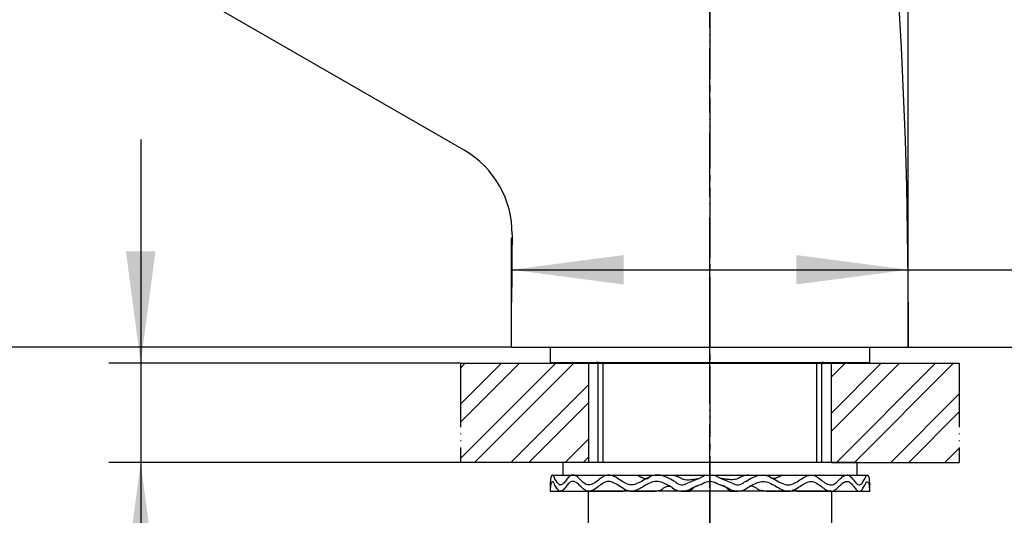
# Model space of a CAD drawing. Units: millimetres. Extents: x 0 to 1056, y 0 to 1485.
# Drawn here: x 637 to 791, y 765 to 843 of the extents above; entities that cross this region are included whole.
import ezdxf

# ---------------------------------------------------------------- set-up
doc = ezdxf.new("R2010")
doc.units = ezdxf.units.MM
doc.linetypes.add('DASH_CENTER', pattern=[14, 11, -1, 1, -1])
doc.linetypes.add('PHANTOM', pattern=[13, 10, -1, 0, -1, 0, -1])
doc.layers.add('1', color=7, linetype='Continuous')
doc.styles.add('CONVERTER_11', font='MS Mincho.ttf', dxfattribs={"width": 0.89})
doc.styles.add('CONVERTER_12', font='txt.shx', dxfattribs={"width": 0.9})
doc.dimstyles.new('ME10_DIM_12', dxfattribs={"dimtxt": 17.5, "dimasz": 17.5, "dimexe": 5, "dimexo": 0, "dimgap": 5, "dimtad": 1, "dimdsep": 46, "dimtxsty": 'CONVERTER_11', "dimsah": 1, "dimcen": 0.09, "dimclrd": 2, "dimclre": 2, "dimclrt": 7, "dimadec": 0, "dimazin": 0, "dimtfac": 1, "dimtdec": 4, "dimtix": 1, "dimtmove": 0, "dimatfit": 3, "dimfxl": 1, "dimtolj": 1, "dimtzin": 0, "dimarcsym": 0})
doc.dimstyles.new('ME10_DIM_13', dxfattribs={"dimtxt": 17.5, "dimasz": 17.5, "dimexe": 5, "dimexo": 0, "dimgap": 5, "dimtad": 1, "dimdsep": 46, "dimtxsty": 'CONVERTER_11', "dimsah": 1, "dimcen": 0.09, "dimclrd": 2, "dimclre": 2, "dimclrt": 7, "dimadec": 0, "dimazin": 0, "dimtfac": 1, "dimtdec": 4, "dimtix": 1, "dimtmove": 0, "dimatfit": 3, "dimfxl": 1, "dimtolj": 1, "dimtzin": 0, "dimarcsym": 0})
doc.dimstyles.new('ME10_DIM_15', dxfattribs={"dimtxt": 17.5, "dimasz": 17.5, "dimexe": 5, "dimexo": 0, "dimgap": 5, "dimtad": 1, "dimdsep": 46, "dimtxsty": 'CONVERTER_12', "dimsah": 1, "dimcen": 0.09, "dimclrd": 2, "dimclre": 2, "dimclrt": 7, "dimadec": 0, "dimazin": 0, "dimtfac": 1, "dimtdec": 4, "dimtix": 1, "dimtmove": 0, "dimatfit": 3, "dimfxl": 1, "dimtolj": 1, "dimtzin": 0, "dimarcsym": 0})
doc.dimstyles.new('ME10_DIM_16', dxfattribs={"dimtxt": 17.5, "dimasz": 17.5, "dimexe": 5, "dimexo": 0, "dimgap": 5, "dimtad": 1, "dimdsep": 46, "dimtxsty": 'CONVERTER_12', "dimsah": 1, "dimcen": 0.09, "dimclrd": 2, "dimclre": 2, "dimclrt": 7, "dimadec": 0, "dimazin": 0, "dimtfac": 1, "dimtdec": 4, "dimtix": 1, "dimtmove": 0, "dimatfit": 3, "dimfxl": 1, "dimtolj": 1, "dimtzin": 0, "dimarcsym": 0})
doc.dimstyles.new('ME10_DIM_17', dxfattribs={"dimtxt": 17.5, "dimasz": 17.5, "dimexe": 5, "dimexo": 0, "dimgap": 5, "dimtad": 1, "dimdsep": 46, "dimtxsty": 'CONVERTER_11', "dimsah": 1, "dimcen": 0.09, "dimclrd": 2, "dimclre": 2, "dimclrt": 7, "dimadec": 0, "dimazin": 0, "dimtfac": 1, "dimtdec": 4, "dimtix": 1, "dimtmove": 0, "dimatfit": 3, "dimfxl": 1, "dimtolj": 1, "dimtzin": 0, "dimarcsym": 0})
doc.dimstyles.new('ME10_DIM_19', dxfattribs={"dimtxt": 17.5, "dimasz": 17.5, "dimexe": 5, "dimexo": 0, "dimgap": 5, "dimtad": 1, "dimdsep": 46, "dimtxsty": 'CONVERTER_12', "dimsah": 1, "dimcen": 0.09, "dimclrd": 2, "dimclre": 2, "dimclrt": 7, "dimadec": 0, "dimazin": 0, "dimtfac": 1, "dimtdec": 4, "dimtix": 1, "dimtmove": 0, "dimatfit": 3, "dimfxl": 1, "dimtolj": 1, "dimtzin": 0, "dimarcsym": 0})
doc.dimstyles.new('ME10_DIM_20', dxfattribs={"dimtxt": 17.5, "dimasz": 17.5, "dimexe": 5, "dimexo": 0, "dimgap": 5, "dimtad": 1, "dimdsep": 46, "dimtxsty": 'CONVERTER_12', "dimblk2": 'NONE', "dimsah": 1, "dimcen": 0.09, "dimclrd": 2, "dimclre": 2, "dimclrt": 7, "dimadec": 0, "dimazin": 0, "dimtfac": 1, "dimtdec": 4, "dimtix": 1, "dimtmove": 0, "dimatfit": 3, "dimfxl": 1, "dimtolj": 1, "dimtzin": 0, "dimarcsym": 0})
doc.dimstyles.new('ME10_DIM_21', dxfattribs={"dimtxt": 17.5, "dimasz": 17.5, "dimexe": 5, "dimexo": 0, "dimgap": 5, "dimtad": 1, "dimdsep": 46, "dimtxsty": 'CONVERTER_11', "dimsah": 1, "dimcen": 0.09, "dimclrd": 2, "dimclre": 2, "dimclrt": 7, "dimadec": 0, "dimazin": 0, "dimtfac": 1, "dimtdec": 4, "dimtix": 1, "dimtmove": 0, "dimatfit": 3, "dimfxl": 1, "dimtolj": 1, "dimtzin": 0, "dimarcsym": 0})
doc.dimstyles.new('ME10_DIM_23', dxfattribs={"dimtxt": 17.5, "dimasz": 17.5, "dimexe": 5, "dimexo": 0, "dimgap": 5, "dimtad": 1, "dimdsep": 46, "dimtxsty": 'CONVERTER_12', "dimsah": 1, "dimcen": 0.09, "dimclrd": 2, "dimclre": 2, "dimclrt": 7, "dimadec": 0, "dimazin": 0, "dimtfac": 1, "dimtdec": 4, "dimtix": 1, "dimtmove": 0, "dimatfit": 3, "dimfxl": 1, "dimtolj": 1, "dimtzin": 0, "dimarcsym": 0})
pattern_1 = [(45, (0, 0), (-8.48528, 9e-16), []), (45, (1.414, -1.414), (-8.48528, 9e-16), [])]

# ---------------------------------------------------------------- blocks, each defined once
blk = doc.blocks.new('32-33-35__20', base_point=(1636.08, 1159.99))
at = {"layer": '1', "color": 7, "linetype": 'Continuous'}
for p, q in [((745.09, 768.86), (726.09, 768.86)), ((726.09, 762.86), (726.09, 768.86)), ((745.09, 762.86), (745.09, 768.86)), ((764.09, 768.86), (745.09, 768.86)), ((764.09, 768.86), (764.09, 762.86))]:
    blk.add_line(p, q, dxfattribs=at)
blk = doc.blocks.new('73-19__21', base_point=(1638.68, 670.44))
at = {"layer": '1', "color": 7, "linetype": 'Continuous'}
for p, q in [((720.47, 771.36), (727.34, 771.36)), ((727.34, 771.36), (733.68, 771.36)), ((736.54, 771.36), (739.01, 771.36)), ((751.16, 771.36), (753.64, 771.36)), ((756.5, 771.36), (762.84, 771.36)), ((762.84, 771.36), (769.71, 771.36)), ((720.09, 769.86), (720.09, 768.86)), ((743.41, 770.85), (741.58, 770.12)), ((743.97, 770.02), (742.14, 769.29)), ((748.03, 769.29), (746.2, 770.02)), ((748.59, 770.12), (746.76, 770.85)), ((770.09, 768.86), (770.09, 769.86)), ((720.09, 768.86), (731.49, 768.86)), ((732.59, 768.86), (736.21, 768.86)), ((740.74, 768.86), (742, 768.86)), ((748.17, 768.86), (749.43, 768.86)), ((753.96, 768.86), (757.59, 768.86)), ((758.68, 768.86), (770.09, 768.86))]:
    blk.add_line(p, q, dxfattribs=at)
for centre, radius, start, end in [((745.09, 768.36), 3, 90, 123.9957), ((745.09, 768.36), 3, 56.0043, 90), ((740.74, 771.36), 1.5, 225.5302, 303.9957), ((745.09, 768.36), 2, 90, 123.9957), ((745.09, 768.36), 2, 56.0043, 90), ((749.43, 771.36), 1.5, 236.0043, 314.4698), ((740.74, 771.36), 2.5, 231.3489, 303.9957), ((749.43, 771.36), 2.5, 236.0043, 308.6511)]:
    blk.add_arc(centre, radius, start, end, dxfattribs=at)
for points, knots in [([(739.69, 770.29), (739.35, 770.49), (738.67, 770.89), (737.63, 771.34), (736.52, 771.45), (735.5, 771.02), (734.57, 770.47), (733.63, 769.95), (732.58, 769.76), (731.64, 770.19), (730.81, 770.75), (729.97, 771.28), (729.01, 771.47), (728.19, 771), (727.48, 770.45), (726.78, 769.92), (725.91, 769.75), (725.25, 770.25), (724.68, 770.79), (724.14, 771.32), (723.4, 771.46), (722.91, 770.96), (722.5, 770.46), (722.14, 769.96), (721.49, 769.75), (721.11, 770.41), (720.84, 770.8), (720.52, 771.51), (720.2, 771.05), (720.19, 770.55), (720.12, 770.11), (720.09, 769.86)], [0, 0, 0, 0, 1.208581, 2.340773, 3.392771, 4.445238, 5.575846, 6.669535, 7.660202, 8.618514, 9.673598, 10.688943, 11.58289, 12.438697, 13.399952, 14.307024, 15.073383, 15.815353, 16.670164, 17.452045, 18.062762, 18.67025, 19.399365, 20.052098, 20.501987, 21.136387, 21.90904, 22.389055, 22.649568, 23.222447, 23.970601, 23.970601, 23.970601, 23.970601]), ([(733.68, 771.36), (733.79, 771.32), (734.02, 771.22), (734.34, 771.07), (734.65, 770.91), (734.95, 770.8), (735.25, 770.82), (735.43, 770.87), (735.52, 770.9)], [0, 0, 0, 0, 0.364104, 0.734498, 1.078224, 1.406995, 1.678592, 1.963253, 1.963253, 1.963253, 1.963253]), ([(739.01, 771.36), (739.19, 771.35), (739.52, 771.32), (739.99, 771.21), (740.39, 770.99), (740.85, 770.74), (741.49, 770.62), (742.18, 770.66), (742.83, 770.74), (743.21, 770.81), (743.41, 770.85)], [0, 0, 0, 0, 0.513105, 1.015394, 1.434386, 1.854405, 2.590976, 3.345395, 3.942006, 4.531656, 4.531656, 4.531656, 4.531656]), ([(751.16, 771.36), (750.99, 771.35), (750.65, 771.32), (750.18, 771.21), (749.78, 770.99), (749.32, 770.74), (748.68, 770.62), (747.99, 770.66), (747.35, 770.74), (746.96, 770.81), (746.76, 770.85)], [0, 0, 0, 0, 0.513105, 1.015394, 1.434386, 1.854405, 2.590976, 3.345395, 3.942006, 4.531656, 4.531656, 4.531656, 4.531656]), ([(750.48, 770.29), (750.83, 770.49), (751.5, 770.89), (752.54, 771.34), (753.65, 771.45), (754.67, 771.02), (755.6, 770.47), (756.54, 769.95), (757.59, 769.76), (758.53, 770.19), (759.36, 770.75), (760.2, 771.28), (761.16, 771.47), (761.98, 771), (762.69, 770.45), (763.39, 769.92), (764.26, 769.75), (764.92, 770.25), (765.49, 770.79), (766.03, 771.32), (766.77, 771.46), (767.26, 770.96), (767.68, 770.46), (768.03, 769.96), (768.68, 769.75), (769.07, 770.41), (769.33, 770.8), (769.65, 771.51), (769.97, 771.05), (769.99, 770.55), (770.05, 770.11), (770.09, 769.86)], [0, 0, 0, 0, 1.208581, 2.340773, 3.392771, 4.445238, 5.575846, 6.669535, 7.660202, 8.618514, 9.673598, 10.688943, 11.58289, 12.438697, 13.399952, 14.307024, 15.073383, 15.815353, 16.670164, 17.452045, 18.062762, 18.67025, 19.399365, 20.052098, 20.501987, 21.136387, 21.90904, 22.389055, 22.649568, 23.222447, 23.970601, 23.970601, 23.970601, 23.970601]), ([(756.5, 771.36), (756.38, 771.32), (756.16, 771.22), (755.83, 771.07), (755.53, 770.91), (755.22, 770.8), (754.92, 770.82), (754.74, 770.87), (754.65, 770.9)], [0, 0, 0, 0, 0.364104, 0.734498, 1.078224, 1.406995, 1.678592, 1.963253, 1.963253, 1.963253, 1.963253]), ([(739.18, 769.41), (738.89, 769.58), (738.33, 769.92), (737.46, 770.31), (736.47, 770.44), (735.5, 770.06), (734.57, 769.5), (733.63, 768.97), (732.58, 768.76), (731.64, 769.18), (730.81, 769.74), (729.97, 770.27), (729.01, 770.47), (728.19, 770), (727.48, 769.45), (726.78, 768.92), (725.91, 768.75), (725.25, 769.25), (724.68, 769.79), (724.14, 770.32), (723.4, 770.46), (722.91, 769.96), (722.5, 769.46), (722.14, 768.96), (721.49, 768.75), (721.11, 769.41), (720.84, 769.8), (720.52, 770.51), (720.2, 770.05), (720.19, 769.55), (720.12, 769.11), (720.09, 768.86)], [0, 0, 0, 0, 1.014784, 1.96929, 2.85562, 3.89574, 5.02584, 6.127444, 7.121648, 8.077711, 9.132698, 10.149662, 11.043932, 11.898937, 12.860166, 13.767727, 14.534251, 15.276059, 16.130865, 16.912846, 17.523574, 18.131016, 18.86013, 19.512889, 19.962788, 20.597179, 21.369835, 21.849858, 22.110368, 22.683247, 23.431405, 23.431405, 23.431405, 23.431405]), ([(742, 768.86), (742.09, 768.96), (742.26, 769.16), (742.62, 769.51), (743.18, 769.78), (743.65, 769.9), (743.89, 769.96)], [0, 0, 0, 0, 0.397771, 0.786808, 1.494209, 2.230739, 2.230739, 2.230739, 2.230739]), ([(748.17, 768.86), (748.08, 768.96), (747.91, 769.16), (747.55, 769.51), (746.99, 769.78), (746.52, 769.9), (746.29, 769.96)], [0, 0, 0, 0, 0.397771, 0.786808, 1.494209, 2.230739, 2.230739, 2.230739, 2.230739]), ([(750.99, 769.41), (751.28, 769.58), (751.85, 769.92), (752.72, 770.31), (753.7, 770.44), (754.67, 770.06), (755.61, 769.5), (756.54, 768.97), (757.59, 768.76), (758.53, 769.18), (759.37, 769.74), (760.2, 770.27), (761.16, 770.47), (761.98, 770), (762.69, 769.45), (763.39, 768.92), (764.26, 768.75), (764.92, 769.25), (765.49, 769.79), (766.03, 770.32), (766.77, 770.46), (767.26, 769.96), (767.68, 769.46), (768.03, 768.96), (768.68, 768.75), (769.07, 769.41), (769.33, 769.8), (769.65, 770.51), (769.97, 770.05), (769.99, 769.55), (770.05, 769.11), (770.09, 768.86)], [0, 0, 0, 0, 1.014784, 1.96929, 2.85562, 3.89574, 5.02584, 6.127444, 7.121648, 8.077711, 9.132698, 10.149662, 11.043932, 11.898937, 12.860166, 13.767727, 14.534251, 15.276059, 16.130865, 16.912846, 17.523574, 18.131016, 18.86013, 19.512889, 19.962788, 20.597179, 21.369835, 21.849858, 22.110368, 22.683247, 23.431405, 23.431405, 23.431405, 23.431405]), ([(731.49, 768.86), (731.53, 768.88), (731.61, 768.9), (731.77, 768.95), (731.96, 768.97), (732.1, 768.98), (732.18, 768.99)], [0, 0, 0, 0, 0.1322173, 0.2638004, 0.4816132, 0.7011662, 0.7011662, 0.7011662, 0.7011662]), ([(736.21, 768.86), (736.44, 768.87), (736.88, 768.88), (737.48, 769.04), (737.89, 769.37), (738.25, 769.61), (738.62, 769.64), (738.84, 769.62), (738.95, 769.61)], [0, 0, 0, 0, 0.683347, 1.340542, 1.80625, 2.256491, 2.578667, 2.91822, 2.91822, 2.91822, 2.91822]), ([(753.96, 768.86), (753.73, 768.87), (753.29, 768.88), (752.69, 769.04), (752.28, 769.37), (751.93, 769.61), (751.55, 769.64), (751.33, 769.62), (751.22, 769.61)], [0, 0, 0, 0, 0.683347, 1.340542, 1.80625, 2.256491, 2.578667, 2.91822, 2.91822, 2.91822, 2.91822]), ([(758.68, 768.86), (758.64, 768.88), (758.56, 768.9), (758.4, 768.95), (758.22, 768.97), (758.07, 768.98), (758, 768.99)], [0, 0, 0, 0, 0.1322173, 0.2638004, 0.4816132, 0.7011662, 0.7011662, 0.7011662, 0.7011662])]:
    blk.add_open_spline(points, degree=3, knots=knots, dxfattribs=at)
blk = doc.blocks.new('92-94__22', base_point=(1322.91, 487.64))
at = {"layer": '1', "color": 7, "linetype": 'Continuous'}
for p, q in [((726.09, 773.36), (722.09, 773.36)), ((722.09, 773.36), (722.09, 771.36)), ((745.09, 773.36), (726.09, 773.36)), ((764.09, 773.36), (745.09, 773.36)), ((768.09, 773.36), (764.09, 773.36)), ((768.09, 771.36), (768.09, 773.36)), ((722.09, 771.36), (768.09, 771.36))]:
    blk.add_line(p, q, dxfattribs=at)
blk = doc.blocks.new('98-168__23', base_point=(1889.99, 924.63))
at = {"layer": '1', "color": 7, "linetype": 'Continuous'}
for p, q in [((720.09, 791.36), (720.09, 788.86)), ((770.09, 788.86), (770.09, 791.36)), ((720.09, 788.86), (770.09, 788.86))]:
    blk.add_line(p, q, dxfattribs=at)
blk = doc.blocks.new('K3773-0-M15', base_point=(425.24, 232.56))
at = {"layer": '1', "color": 4, "linetype": 'PHANTOM'}
blk.add_line((745.09, 788.46), (745.09, 916.25), dxfattribs=at)
at = {"layer": '1', "color": 7, "linetype": 'Continuous'}
for p, q in [((706.66, 822.17), (652.37, 853.51)), ((714.09, 791.36), (714.09, 798.42)), ((776.09, 798.42), (776.09, 791.36)), ((714.09, 791.36), (776.09, 791.36))]:
    blk.add_line(p, q, dxfattribs=at)
for centre, radius, start, end in [((26.09, 798.42), 750, 0, 8.84711), ((699.16, 809.18), 15, 359.1943, 60), ((1464.09, 798.42), 750, 179.19434, 180)]:
    blk.add_arc(centre, radius, start, end, dxfattribs=at)
blk = doc.blocks.new('98-168__32', base_point=(2504.74, 950.04))
at = {"layer": '1', "color": 7, "linetype": 'Continuous'}
for p, q in [((720.09, 791.36), (720.09, 788.96)), ((770.09, 788.96), (770.09, 791.36)), ((720.09, 788.96), (762.84, 788.96)), ((727.59, 788.96), (727.34, 788.96)), ((762.84, 788.96), (762.59, 788.96)), ((762.84, 788.96), (770.09, 788.96))]:
    blk.add_line(p, q, dxfattribs=at)
blk = doc.blocks.new('15-16A-M1', base_point=(110.73, 804.27))
at = {"layer": '1', "color": 4, "linetype": 'PHANTOM'}
blk.add_line((745.09, 742.96), (745.09, 804.96), dxfattribs=at)
at = {"layer": '1', "color": 7, "linetype": 'Continuous'}
for p, q in [((727.59, 788.96), (727.59, 773.36)), ((762.59, 773.36), (762.59, 788.96))]:
    blk.add_line(p, q, dxfattribs=at)
at = {"layer": '1', "color": 2, "linetype": 'Continuous'}
for p, q in [((728.4, 773.36), (728.4, 788.96)), ((761.77, 788.96), (761.77, 773.36))]:
    blk.add_line(p, q, dxfattribs=at)
blk = doc.blocks.new('*D65')
at = {"layer": '1', "color": 2, "linetype": 'Continuous'}
for p, q in [((681.69, 1033.61), (911.09, 1033.61)), ((906.09, 1033.61), (906.09, 791.36)), ((776.09, 791.36), (911.09, 791.36))]:
    blk.add_line(p, q, dxfattribs=at)
at = {"layer": '1', "color": 2}
for points in [[(908.39, 1016.11), (903.78, 1016.11), (906.09, 1033.61)], [(903.78, 808.86), (908.39, 808.86), (906.09, 791.36)]]:
    blk.add_solid(points, dxfattribs=at)
at = {"layer": '1', "color": 7, "insert": (901.09, 883.46), "char_height": 17.5, "attachment_point": 7, "rotation": 90, "line_spacing_factor": 0.454545, "style": 'CONVERTER_11'}
blk.add_mtext('\\C7;最大\\C7;242', dxfattribs=at)
blk = doc.blocks.new('*D66')
at = {"layer": '1', "color": 2, "linetype": 'Continuous'}
for p, q in [((638.19, 995.78), (871.09, 995.78)), ((866.09, 995.78), (866.09, 791.36)), ((776.09, 791.36), (871.09, 791.36))]:
    blk.add_line(p, q, dxfattribs=at)
at = {"layer": '1', "color": 2}
for points in [[(868.39, 978.28), (863.78, 978.28), (866.09, 995.78)], [(863.78, 808.86), (868.39, 808.86), (866.09, 791.36)]]:
    blk.add_solid(points, dxfattribs=at)
at = {"layer": '1', "color": 7, "insert": (861.09, 864.53), "char_height": 17.5, "attachment_point": 7, "rotation": 90, "line_spacing_factor": 0.454545, "style": 'CONVERTER_11'}
blk.add_mtext('\\C7;最小\\C7;205', dxfattribs=at)
blk = doc.blocks.new('*D68')
at = {"layer": '1', "color": 2, "linetype": 'Continuous'}
for p, q in [((906.09, 791.36), (906.09, 826.36)), ((776.09, 791.36), (911.09, 791.36)), ((906.09, 745.96), (906.09, 791.36)), ((761.59, 745.96), (911.09, 745.96)), ((906.09, 710.96), (906.09, 745.96))]:
    blk.add_line(p, q, dxfattribs=at)
at = {"layer": '1', "color": 2}
for points in [[(903.78, 808.86), (908.39, 808.86), (906.09, 791.36)], [(908.39, 728.46), (903.78, 728.46), (906.09, 745.96)]]:
    blk.add_solid(points, dxfattribs=at)
at = {"layer": '1', "color": 7, "insert": (901.09, 755.54), "char_height": 17.5, "attachment_point": 7, "rotation": 90, "line_spacing_factor": 0.60024, "style": 'CONVERTER_12'}
blk.add_mtext('45', dxfattribs=at)
blk = doc.blocks.new('*D69')
at = {"layer": '1', "color": 2, "linetype": 'Continuous'}
for p, q in [((585.02, 870.56), (474, 870.56)), ((479, 791.36), (479, 870.56)), ((714.09, 791.36), (474, 791.36))]:
    blk.add_line(p, q, dxfattribs=at)
at = {"layer": '1', "color": 2}
for points in [[(481.3, 853.06), (476.69, 853.06), (479, 870.56)], [(476.69, 808.86), (481.3, 808.86), (479, 791.36)]]:
    blk.add_solid(points, dxfattribs=at)
at = {"layer": '1', "color": 7, "insert": (474, 817.84), "char_height": 17.5, "attachment_point": 7, "rotation": 90, "line_spacing_factor": 0.60024, "style": 'CONVERTER_12'}
blk.add_mtext('79', dxfattribs=at)
blk = doc.blocks.new('*D70')
at = {"layer": '1', "color": 2, "linetype": 'Continuous'}
for p, q in [((656.09, 823.86), (656.09, 788.86)), ((706.09, 788.86), (651.09, 788.86)), ((656.09, 788.86), (656.09, 773.36)), ((706.09, 773.36), (651.09, 773.36)), ((656.09, 773.36), (656.09, 623.08))]:
    blk.add_line(p, q, dxfattribs=at)
at = {"layer": '1', "color": 2}
for points in [[(653.78, 806.36), (658.39, 806.36), (656.09, 788.86)], [(658.39, 755.86), (653.78, 755.86), (656.09, 773.36)]]:
    blk.add_solid(points, dxfattribs=at)
at = {"layer": '1', "color": 7, "insert": (651.09, 623.08), "char_height": 17.5, "attachment_point": 7, "rotation": 90, "line_spacing_factor": 0.454545, "style": 'CONVERTER_11'}
blk.add_mtext('最大25最小5', dxfattribs=at)
blk = doc.blocks.new('*D72')
at = {"layer": '1', "color": 2, "linetype": 'Continuous'}
for p, q in [((714.09, 791.36), (714.09, 808.47)), ((776.09, 791.36), (776.09, 808.47)), ((714.09, 803.47), (776.09, 803.47)), ((776.09, 803.47), (833.93, 803.47))]:
    blk.add_line(p, q, dxfattribs=at)
at = {"layer": '1', "color": 2}
for points in [[(731.59, 805.77), (731.59, 801.17), (714.09, 803.47)], [(758.59, 801.17), (758.59, 805.77), (776.09, 803.47)]]:
    blk.add_solid(points, dxfattribs=at)
at = {"layer": '1', "color": 7, "insert": (793.33, 808.47), "char_height": 17.5, "attachment_point": 7, "rotation": 0.0001, "line_spacing_factor": 0.60024, "style": 'CONVERTER_12'}
blk.add_mtext('\\C7;{\\Fgdt;n}\\C7;62', dxfattribs=at)
blk = doc.blocks.new('*D73')
at = {"layer": '1', "color": 2, "linetype": 'Continuous'}
for p, q in [((745.09, 956.33), (745.09, 1088.61)), ((776.09, 791.36), (776.09, 1088.61)), ((745.09, 1083.61), (776.09, 1083.61)), ((776.09, 1083.61), (811.09, 1083.61))]:
    blk.add_line(p, q, dxfattribs=at)
at = {"layer": '1', "color": 2}
blk.add_solid([(793.59, 1085.92), (793.59, 1081.31), (776.09, 1083.61)], dxfattribs=at)
at = {"layer": '1', "color": 7, "insert": (750.09, 1088.61), "char_height": 17.5, "attachment_point": 7, "rotation": 0.0001, "line_spacing_factor": 0.60024, "style": 'CONVERTER_12'}
blk.add_mtext('31', dxfattribs=at)
blk = doc.blocks.new('_NONE')
blk = doc.blocks.new('*D75')
at = {"layer": '1', "color": 2, "linetype": 'Continuous'}
for p, q in [((714.09, 791.36), (514, 791.36)), ((519, 791.36), (519, 426.36)), ((748.95, 426.36), (514, 426.36))]:
    blk.add_line(p, q, dxfattribs=at)
at = {"layer": '1', "color": 2}
for points in [[(521.3, 773.86), (516.69, 773.86), (519, 791.36)], [(516.69, 443.86), (521.3, 443.86), (519, 426.36)]]:
    blk.add_solid(points, dxfattribs=at)
at = {"layer": '1', "color": 7, "insert": (514, 509.11), "char_height": 17.5, "attachment_point": 7, "rotation": 90, "line_spacing_factor": 0.454545, "style": 'CONVERTER_11'}
blk.add_mtext('フレキホース直管時390', dxfattribs=at)
blk = doc.blocks.new('*D77')
at = {"layer": '1', "color": 2, "linetype": 'Continuous'}
for p, q in [((714.09, 791.36), (474, 791.36)), ((479, 791.36), (479, 399.36)), ((740.89, 399.36), (474, 399.36))]:
    blk.add_line(p, q, dxfattribs=at)
at = {"layer": '1', "color": 2}
for points in [[(481.3, 773.86), (476.69, 773.86), (479, 791.36)], [(476.69, 416.86), (481.3, 416.86), (479, 399.36)]]:
    blk.add_solid(points, dxfattribs=at)
at = {"layer": '1', "color": 7, "insert": (474, 590.49), "char_height": 17.5, "attachment_point": 7, "rotation": 90, "line_spacing_factor": 0.60024, "style": 'CONVERTER_12'}
blk.add_mtext('417', dxfattribs=at)

msp = doc.modelspace()

# ---------------------------------------------------------------- hatches: boundary and pattern name
at = {"layer": '1', "linetype": 'Continuous'}
h = msp.add_hatch(dxfattribs=at)
h.set_pattern_fill('CUSTOM4', color=4, scale=2, angle=45, pattern_type=2)
h.set_pattern_definition(pattern_1)
h.paths.add_polyline_path([(726.086, 773.361), (706.086, 773.361), (706.086, 788.861), (726.086, 788.861)])
h = msp.add_hatch(dxfattribs=at)
h.set_pattern_fill('CUSTOM5', color=4, scale=2, angle=45, pattern_type=2)
h.set_pattern_definition(pattern_1)
h.paths.add_polyline_path([(784.086, 773.361), (764.086, 773.361), (764.086, 788.861), (784.086, 788.861)])

# ---------------------------------------------------------------- linework, layer by layer
at = {"layer": '1', "color": 2, "linetype": 'DASH_CENTER'}
msp.add_line((745.086, 956.329), (745.086, 740.861), dxfattribs=at)
at = {"layer": '1', "color": 2, "linetype": 'Continuous'}
for p, q in [((706.086, 788.861), (726.086, 788.861)), ((726.086, 788.861), (726.086, 773.361)), ((764.086, 788.861), (784.086, 788.861)), ((764.086, 773.361), (764.086, 788.861)), ((726.086, 773.361), (706.086, 773.361)), ((764.086, 773.361), (784.086, 773.361))]:
    msp.add_line(p, q, dxfattribs=at)
at = {"layer": '1', "color": 4, "linetype": 'PHANTOM'}
for p, q in [((706.086, 788.861), (706.086, 773.361)), ((784.086, 788.861), (784.086, 773.361))]:
    msp.add_line(p, q, dxfattribs=at)

# ---------------------------------------------------------------- block references
for name, p in [('98-168__23', (1889.993, 924.627)), ('98-168__32', (2504.745, 950.038)), ('92-94__22', (1322.914, 487.639)), ('73-19__21', (1638.68, 670.442))]:
    msp.add_blockref(name, p)
at = {"layer": '1'}
for name, p in [('K3773-0-M15', (425.24, 232.561)), ('15-16A-M1', (110.729, 804.266)), ('32-33-35__20', (1636.078, 1159.991))]:
    msp.add_blockref(name, p, dxfattribs=at)

# ---------------------------------------------------------------- dimensions: what is measured, and where the dimension line sits
dim = msp.add_linear_dim(base=(745.086, 1083.613), p1=(776.086, 791.361), p2=(745.086, 956.329), dimstyle='ME10_DIM_20', dxfattribs=at)
dim.commit()
dim.dimension.update_dxf_attribs({"geometry": '*D73', "text_midpoint": (760.586, 1097.363), "text_rotation": 0.00014})
for base, p2, text, dimstyle, override, picture, middle in [((906.086, 1033.613), (681.691, 1033.613), '最大242', 'ME10_DIM_12', {"dimpost": '最大<>'}, '*D65', (892.336, 912.487)), ((866.086, 995.778), (638.194, 995.778), '最小205', 'ME10_DIM_13', {"dimpost": '最小<>'}, '*D66', (852.336, 893.57))]:
    dim = msp.add_linear_dim(base=base, p1=(776.086, 791.361), p2=p2, angle=90, text=text, dimstyle=dimstyle, override=override, dxfattribs=at)
    dim.commit()
    dim.dimension.update_dxf_attribs({"geometry": picture, "text_midpoint": middle, "text_rotation": 90})
for base, p1, p2, text, dimstyle, picture, middle in [((478.998, 791.361), (585.021, 870.561), (714.086, 791.361), '79', 'ME10_DIM_16', '*D69', (465.248, 830.961)), ((906.086, 745.961), (776.086, 791.361), (761.586, 745.961), '45', 'ME10_DIM_15', '*D68', (892.336, 768.661)), ((656.086, 788.861), (706.086, 773.361), (706.086, 788.861), '最大25最小5', 'ME10_DIM_17', '*D70', (642.336, 679.079)), ((478.998, 791.361), (740.886, 399.361), (714.086, 791.361), '417', 'ME10_DIM_23', '*D77', (465.248, 608.861)), ((518.998, 791.361), (748.949, 426.361), (714.086, 791.361), 'フレキホース直管時390', 'ME10_DIM_21', '*D75', (505.248, 608.861))]:
    dim = msp.add_linear_dim(base=base, p1=p1, p2=p2, angle=90, text=text, dimstyle=dimstyle, dxfattribs=at)
    dim.commit()
    dim.dimension.update_dxf_attribs({"geometry": picture, "text_midpoint": middle, "text_rotation": 90})
dim = msp.add_linear_dim(base=(714.086, 803.47), p1=(776.086, 791.361), p2=(714.086, 791.361), dimstyle='ME10_DIM_19', override={"dimpost": '{\\Fgdt;n}<>'}, dxfattribs=at)
dim.commit()
dim.dimension.update_dxf_attribs({"geometry": '*D72', "text_midpoint": (810.307, 817.22), "text_rotation": 0.00014})

doc.saveas('drawing.dxf')
